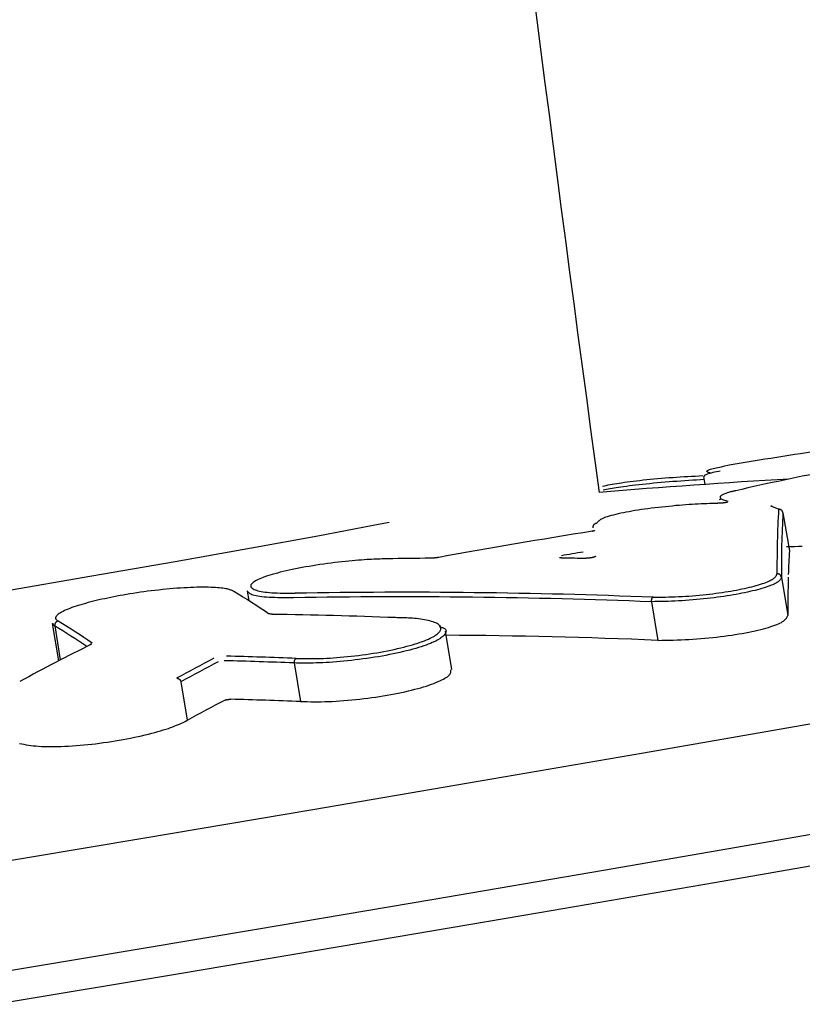
# Model space of a CAD drawing. Extents: x -5416 to 12864, y -2279 to 2606.
# Drawn here: x 2490 to 2509, y -1044 to -1021 of the extents above; entities that cross this region are included whole.
import ezdxf

# ---------------------------------------------------------------- set-up
doc = ezdxf.new("R2010")
doc.units = 0

msp = doc.modelspace()

# ---------------------------------------------------------------- linework, layer by layer
at = {"color": 7, "linetype": 'Continuous'}
for p, q in [((2506.195, -1031.794), (2506.226, -1031.98)), ((2506.542, -1032.428), (2506.537, -1032.429)), ((2506.56, -1032.427), (2506.542, -1032.428)), ((2506.576, -1032.336), (2506.63, -1032.32)), ((2507.981, -1032.57), (2507.799, -1032.494)), ((2508.086, -1032.653), (2508.237, -1033.561)), ((2503.558, -1033.091), (2503.551, -1033.092)), ((2503.551, -1033.092), (2503.559, -1033.092)), ((2508.048, -1034.182), (2508.2, -1035.097)), ((2508.048, -1034.182), (2508.048, -1034.182)), ((2495.359, -1034.515), (2495.397, -1034.741)), ((2504.962, -1034.767), (2504.962, -1034.769)), ((2504.962, -1034.769), (2505.114, -1035.684)), ((2490.729, -1035.28), (2490.878, -1036.173)), ((2490.787, -1035.342), (2490.786, -1035.342)), ((2490.787, -1035.342), (2490.921, -1036.151)), ((2500.222, -1036.378), (2500.07, -1035.468)), ((2496.473, -1036.222), (2496.473, -1036.222)), ((2496.473, -1036.222), (2496.625, -1037.139)), ((2493.785, -1036.668), (2493.785, -1036.668)), ((2493.785, -1036.668), (2493.937, -1037.584))]:
    msp.add_line(p, q, dxfattribs=at)
for points in [[(2506.597, -1031.663), (2506.552, -1031.672), (2506.507, -1031.681), (2506.463, -1031.69), (2506.421, -1031.699), (2506.383, -1031.708), (2506.347, -1031.716), (2506.316, -1031.725), (2506.289, -1031.733), (2506.267, -1031.741), (2506.251, -1031.749), (2506.238, -1031.756), (2506.229, -1031.763), (2506.222, -1031.77), (2506.217, -1031.777), (2506.214, -1031.784), (2506.211, -1031.791)], [(2506.379, -1031.714), (2506.362, -1031.709), (2506.346, -1031.705), (2506.33, -1031.701), (2506.316, -1031.696), (2506.304, -1031.692), (2506.293, -1031.687), (2506.285, -1031.681), (2506.28, -1031.676), (2506.278, -1031.67), (2506.28, -1031.664), (2506.285, -1031.657), (2506.294, -1031.65), (2506.306, -1031.643), (2506.322, -1031.636), (2506.343, -1031.628), (2506.367, -1031.62), (2506.396, -1031.611), (2506.428, -1031.603), (2506.464, -1031.594), (2506.502, -1031.585), (2506.542, -1031.577), (2506.584, -1031.568), (2506.627, -1031.558), (2506.671, -1031.549)], [(2503.801, -1032.019), (2503.845, -1032.01), (2503.89, -1032.001), (2503.935, -1031.992), (2503.982, -1031.983), (2504.031, -1031.974), (2504.082, -1031.965), (2504.136, -1031.956), (2504.193, -1031.947), (2504.254, -1031.938), (2504.318, -1031.929), (2504.386, -1031.92), (2504.457, -1031.91), (2504.531, -1031.901), (2504.607, -1031.892), (2504.686, -1031.883), (2504.767, -1031.874), (2504.85, -1031.866), (2504.935, -1031.857), (2505.022, -1031.849), (2505.109, -1031.841), (2505.198, -1031.833), (2505.287, -1031.825), (2505.377, -1031.818), (2505.467, -1031.811), (2505.557, -1031.805), (2505.647, -1031.8), (2505.736, -1031.794), (2505.826, -1031.789), (2505.915, -1031.784), (2506.004, -1031.78), (2506.094, -1031.775), (2506.183, -1031.771)], [(2506.222, -1031.866), (2506.128, -1031.872), (2506.035, -1031.877), (2505.941, -1031.882), (2505.848, -1031.888), (2505.754, -1031.893), (2505.661, -1031.899), (2505.567, -1031.906), (2505.473, -1031.913), (2505.38, -1031.92), (2505.286, -1031.928), (2505.193, -1031.936), (2505.101, -1031.944), (2505.01, -1031.953), (2504.921, -1031.962), (2504.833, -1031.971), (2504.748, -1031.98), (2504.666, -1031.989), (2504.586, -1031.998), (2504.51, -1032.007), (2504.437, -1032.016), (2504.367, -1032.025), (2504.3, -1032.034), (2504.238, -1032.043), (2504.179, -1032.052), (2504.125, -1032.06), (2504.074, -1032.068), (2504.026, -1032.077), (2503.98, -1032.085), (2503.937, -1032.093), (2503.896, -1032.101), (2503.855, -1032.109), (2503.815, -1032.117)], [(2506.964, -1032.129), (2506.946, -1032.133), (2506.928, -1032.136), (2506.91, -1032.141), (2506.892, -1032.145), (2506.873, -1032.149), (2506.854, -1032.154), (2506.834, -1032.159), (2506.813, -1032.165), (2506.792, -1032.171), (2506.77, -1032.178), (2506.748, -1032.185), (2506.726, -1032.192), (2506.705, -1032.2), (2506.685, -1032.209), (2506.665, -1032.218), (2506.647, -1032.227), (2506.631, -1032.237), (2506.618, -1032.247), (2506.606, -1032.257), (2506.598, -1032.268), (2506.593, -1032.278), (2506.592, -1032.289), (2506.595, -1032.299), (2506.602, -1032.309), (2506.615, -1032.319), (2506.631, -1032.328), (2506.651, -1032.337), (2506.674, -1032.346), (2506.7, -1032.355), (2506.727, -1032.363), (2506.756, -1032.372), (2506.785, -1032.38)], [(2536.163, -1032.331), (2536.197, -1032.388), (2535.904, -1032.506), (2535.268, -1032.681), (2534.292, -1032.911), (2532.984, -1033.194), (2531.354, -1033.529), (2529.412, -1033.914), (2527.173, -1034.345), (2524.653, -1034.819), (2521.871, -1035.333), (2518.845, -1035.883), (2515.599, -1036.466), (2512.155, -1037.076), (2508.538, -1037.711), (2504.775, -1038.364), (2500.892, -1039.032), (2496.918, -1039.709), (2492.88, -1040.391), (2488.809, -1041.073)], [(2506.537, -1032.429), (2506.472, -1032.431), (2506.408, -1032.433), (2506.343, -1032.436), (2506.277, -1032.438), (2506.21, -1032.441), (2506.142, -1032.444), (2506.073, -1032.447), (2506.001, -1032.451), (2505.928, -1032.455), (2505.854, -1032.46), (2505.777, -1032.465), (2505.699, -1032.471), (2505.62, -1032.478), (2505.539, -1032.484), (2505.458, -1032.492), (2505.376, -1032.5), (2505.293, -1032.508), (2505.21, -1032.517), (2505.126, -1032.526), (2505.044, -1032.536), (2504.961, -1032.546), (2504.88, -1032.557), (2504.8, -1032.568), (2504.722, -1032.579), (2504.645, -1032.591), (2504.571, -1032.602), (2504.499, -1032.615), (2504.429, -1032.627), (2504.361, -1032.64), (2504.296, -1032.652), (2504.233, -1032.665), (2504.172, -1032.679), (2504.114, -1032.692), (2504.059, -1032.706), (2504.007, -1032.719), (2503.958, -1032.733), (2503.914, -1032.747), (2503.873, -1032.76), (2503.836, -1032.774), (2503.804, -1032.788), (2503.777, -1032.801), (2503.754, -1032.815), (2503.735, -1032.828), (2503.718, -1032.841), (2503.704, -1032.854), (2503.692, -1032.867), (2503.681, -1032.88), (2503.671, -1032.893)], [(2506.761, -1032.404), (2506.761, -1032.404), (2506.761, -1032.404), (2506.761, -1032.404), (2506.761, -1032.404), (2506.76, -1032.404), (2506.76, -1032.404), (2506.76, -1032.404), (2506.76, -1032.404), (2506.759, -1032.405), (2506.759, -1032.405), (2506.758, -1032.405), (2506.757, -1032.405), (2506.757, -1032.405), (2506.755, -1032.406), (2506.754, -1032.406), (2506.753, -1032.406), (2506.751, -1032.407), (2506.75, -1032.407), (2506.748, -1032.408), (2506.746, -1032.408), (2506.743, -1032.409), (2506.741, -1032.409), (2506.738, -1032.41), (2506.735, -1032.41), (2506.732, -1032.411), (2506.728, -1032.412), (2506.724, -1032.412), (2506.72, -1032.413), (2506.716, -1032.414), (2506.712, -1032.414), (2506.707, -1032.415), (2506.702, -1032.416), (2506.696, -1032.416), (2506.691, -1032.417), (2506.685, -1032.418), (2506.679, -1032.419), (2506.673, -1032.419), (2506.666, -1032.42), (2506.66, -1032.421), (2506.654, -1032.421), (2506.647, -1032.422), (2506.641, -1032.423), (2506.634, -1032.423), (2506.628, -1032.424), (2506.621, -1032.424), (2506.615, -1032.425), (2506.609, -1032.425), (2506.603, -1032.426), (2506.597, -1032.426), (2506.592, -1032.426), (2506.586, -1032.426), (2506.581, -1032.427), (2506.575, -1032.427), (2506.57, -1032.427), (2506.565, -1032.427), (2506.56, -1032.427)], [(2507.827, -1032.495), (2507.817, -1032.494), (2507.799, -1032.494)], [(2507.827, -1032.495), (2507.827, -1032.495), (2507.827, -1032.495), (2507.827, -1032.495), (2507.827, -1032.495), (2507.827, -1032.495), (2507.827, -1032.495), (2507.827, -1032.495), (2507.827, -1032.495), (2507.827, -1032.495), (2507.827, -1032.495), (2507.827, -1032.495), (2507.827, -1032.495), (2507.827, -1032.495), (2507.827, -1032.495), (2507.827, -1032.495), (2507.827, -1032.495)], [(2508.086, -1032.652), (2508.085, -1032.648), (2508.083, -1032.644), (2508.082, -1032.64), (2508.081, -1032.636), (2508.079, -1032.632), (2508.078, -1032.628), (2508.076, -1032.624), (2508.074, -1032.621), (2508.072, -1032.617), (2508.07, -1032.613), (2508.068, -1032.61), (2508.065, -1032.607), (2508.063, -1032.603), (2508.06, -1032.6), (2508.057, -1032.597), (2508.054, -1032.595), (2508.05, -1032.592), (2508.047, -1032.589), (2508.044, -1032.587), (2508.04, -1032.585), (2508.037, -1032.583), (2508.033, -1032.581), (2508.03, -1032.579), (2508.027, -1032.577), (2508.023, -1032.576), (2508.02, -1032.575), (2508.017, -1032.574), (2508.014, -1032.573), (2508.011, -1032.572), (2508.008, -1032.572), (2508.006, -1032.571), (2508.003, -1032.571), (2508.001, -1032.571), (2507.999, -1032.57), (2507.997, -1032.57), (2507.995, -1032.57), (2507.993, -1032.57), (2507.991, -1032.57), (2507.99, -1032.57), (2507.988, -1032.57), (2507.987, -1032.57), (2507.986, -1032.57), (2507.985, -1032.57), (2507.984, -1032.57), (2507.983, -1032.57), (2507.982, -1032.57), (2507.982, -1032.57), (2507.981, -1032.57)], [(2498.732, -1032.884), (2498.352, -1032.958), (2497.039, -1033.206), (2495.459, -1033.495), (2493.653, -1033.816), (2491.673, -1034.161), (2489.572, -1034.52)], [(2503.581, -1033.009), (2503.58, -1033.004), (2503.58, -1033), (2503.58, -1032.996), (2503.58, -1032.992), (2503.58, -1032.988), (2503.58, -1032.983), (2503.58, -1032.979), (2503.581, -1032.975), (2503.581, -1032.971), (2503.582, -1032.967), (2503.584, -1032.963), (2503.585, -1032.959), (2503.586, -1032.955), (2503.588, -1032.951), (2503.59, -1032.948), (2503.592, -1032.944), (2503.594, -1032.941), (2503.596, -1032.937), (2503.598, -1032.934), (2503.601, -1032.931), (2503.604, -1032.927), (2503.606, -1032.924), (2503.609, -1032.922), (2503.612, -1032.919), (2503.615, -1032.916), (2503.618, -1032.914), (2503.622, -1032.911), (2503.625, -1032.909), (2503.628, -1032.907), (2503.632, -1032.905), (2503.636, -1032.903), (2503.639, -1032.901), (2503.643, -1032.9), (2503.647, -1032.899), (2503.651, -1032.898), (2503.655, -1032.897), (2503.659, -1032.896), (2503.663, -1032.895), (2503.667, -1032.894), (2503.671, -1032.893)], [(2503.614, -1033.078), (2503.614, -1033.078), (2503.615, -1033.078), (2503.615, -1033.078), (2503.615, -1033.078), (2503.615, -1033.078), (2503.615, -1033.078), (2503.615, -1033.078), (2503.615, -1033.078), (2503.615, -1033.078), (2503.615, -1033.078), (2503.615, -1033.078), (2503.615, -1033.078), (2503.614, -1033.078), (2503.614, -1033.078), (2503.613, -1033.079), (2503.613, -1033.079), (2503.612, -1033.079), (2503.611, -1033.079), (2503.61, -1033.08), (2503.609, -1033.08), (2503.607, -1033.08), (2503.606, -1033.081), (2503.604, -1033.081), (2503.603, -1033.082), (2503.601, -1033.082), (2503.599, -1033.083), (2503.597, -1033.083), (2503.595, -1033.084), (2503.592, -1033.084), (2503.59, -1033.085), (2503.587, -1033.085), (2503.584, -1033.086), (2503.581, -1033.087), (2503.578, -1033.087), (2503.575, -1033.088), (2503.572, -1033.088), (2503.568, -1033.089), (2503.565, -1033.09), (2503.561, -1033.09), (2503.558, -1033.091)], [(2508.171, -1033.456), (2508.264, -1033.453), (2508.358, -1033.451), (2508.451, -1033.448), (2508.545, -1033.445)], [(2498.692, -1033.748), (2498.649, -1033.749), (2498.606, -1033.75), (2498.562, -1033.751), (2498.517, -1033.752), (2498.47, -1033.754), (2498.421, -1033.756), (2498.37, -1033.758), (2498.316, -1033.76), (2498.259, -1033.763), (2498.199, -1033.767), (2498.136, -1033.771), (2498.07, -1033.776), (2498, -1033.781), (2497.928, -1033.787), (2497.853, -1033.794), (2497.775, -1033.801), (2497.694, -1033.809), (2497.611, -1033.818), (2497.527, -1033.828), (2497.44, -1033.838), (2497.353, -1033.849), (2497.265, -1033.861), (2497.177, -1033.873), (2497.089, -1033.885), (2497.002, -1033.898), (2496.917, -1033.912), (2496.832, -1033.926), (2496.748, -1033.94), (2496.666, -1033.955), (2496.586, -1033.97), (2496.507, -1033.986), (2496.43, -1034.002), (2496.355, -1034.018), (2496.282, -1034.034), (2496.211, -1034.051), (2496.143, -1034.068), (2496.077, -1034.085), (2496.014, -1034.102), (2495.954, -1034.119), (2495.897, -1034.136), (2495.843, -1034.154), (2495.791, -1034.171), (2495.743, -1034.188), (2495.699, -1034.206), (2495.657, -1034.223), (2495.619, -1034.24), (2495.585, -1034.257), (2495.554, -1034.274), (2495.527, -1034.29), (2495.504, -1034.307), (2495.485, -1034.323), (2495.469, -1034.339), (2495.457, -1034.354), (2495.449, -1034.369), (2495.445, -1034.384), (2495.445, -1034.398), (2495.449, -1034.412), (2495.456, -1034.425), (2495.468, -1034.438), (2495.483, -1034.45), (2495.502, -1034.462), (2495.525, -1034.474), (2495.552, -1034.484), (2495.582, -1034.495), (2495.615, -1034.504), (2495.652, -1034.513), (2495.693, -1034.522), (2495.737, -1034.529), (2495.784, -1034.536), (2495.835, -1034.542), (2495.89, -1034.548), (2495.948, -1034.552), (2496.009, -1034.556), (2496.074, -1034.559), (2496.141, -1034.561), (2496.211, -1034.562), (2496.282, -1034.563), (2496.355, -1034.564), (2496.429, -1034.564), (2496.503, -1034.565)], [(2499.913, -1033.713), (2499.905, -1033.715), (2499.897, -1033.716), (2499.888, -1033.717), (2499.88, -1033.719), (2499.872, -1033.72), (2499.863, -1033.721), (2499.855, -1033.722), (2499.846, -1033.724), (2499.837, -1033.725), (2499.828, -1033.726), (2499.82, -1033.727), (2499.811, -1033.727), (2499.802, -1033.728), (2499.794, -1033.729), (2499.785, -1033.73), (2499.777, -1033.73), (2499.768, -1033.731), (2499.76, -1033.731), (2499.752, -1033.732), (2499.745, -1033.732), (2499.737, -1033.732), (2499.729, -1033.732), (2499.721, -1033.733), (2499.714, -1033.733)], [(2502.822, -1033.727), (2502.819, -1033.727), (2502.815, -1033.727), (2502.811, -1033.726), (2502.807, -1033.726), (2502.804, -1033.726), (2502.801, -1033.726), (2502.797, -1033.726), (2502.794, -1033.726), (2502.792, -1033.725), (2502.789, -1033.725), (2502.787, -1033.725), (2502.785, -1033.725), (2502.783, -1033.724), (2502.781, -1033.724), (2502.78, -1033.724), (2502.779, -1033.724), (2502.778, -1033.724), (2502.777, -1033.723), (2502.776, -1033.723), (2502.776, -1033.723), (2502.775, -1033.723), (2502.775, -1033.723), (2502.775, -1033.723), (2502.774, -1033.723)], [(2503.634, -1033.686), (2503.634, -1033.687), (2503.633, -1033.687), (2503.633, -1033.688), (2503.633, -1033.689), (2503.632, -1033.69), (2503.632, -1033.691), (2503.631, -1033.691), (2503.63, -1033.692), (2503.629, -1033.693), (2503.628, -1033.694), (2503.626, -1033.695), (2503.624, -1033.697), (2503.622, -1033.698), (2503.619, -1033.699), (2503.617, -1033.7), (2503.613, -1033.701), (2503.61, -1033.703), (2503.606, -1033.704), (2503.602, -1033.706), (2503.597, -1033.707), (2503.592, -1033.708), (2503.587, -1033.71), (2503.582, -1033.711), (2503.576, -1033.713), (2503.57, -1033.714), (2503.564, -1033.716), (2503.557, -1033.717), (2503.551, -1033.718), (2503.544, -1033.72), (2503.537, -1033.721), (2503.529, -1033.722), (2503.522, -1033.723), (2503.514, -1033.724), (2503.507, -1033.726), (2503.499, -1033.727), (2503.491, -1033.728), (2503.483, -1033.729), (2503.474, -1033.73), (2503.466, -1033.731), (2503.458, -1033.731), (2503.449, -1033.732), (2503.441, -1033.733), (2503.432, -1033.734), (2503.424, -1033.734), (2503.415, -1033.735), (2503.407, -1033.736), (2503.399, -1033.736), (2503.39, -1033.736), (2503.382, -1033.737), (2503.374, -1033.737), (2503.367, -1033.737), (2503.359, -1033.737), (2503.351, -1033.737), (2503.343, -1033.737), (2503.336, -1033.737), (2503.328, -1033.737)], [(2503.34, -1033.736), (2503.339, -1033.736), (2503.328, -1033.737)], [(2508.048, -1034.182), (2508.046, -1034.192), (2508.043, -1034.202), (2508.04, -1034.212), (2508.035, -1034.222), (2508.03, -1034.232), (2508.023, -1034.243), (2508.014, -1034.254), (2508.002, -1034.266), (2507.988, -1034.279), (2507.972, -1034.291), (2507.952, -1034.305), (2507.93, -1034.319), (2507.904, -1034.333), (2507.876, -1034.347), (2507.844, -1034.362), (2507.809, -1034.377), (2507.771, -1034.392), (2507.729, -1034.407), (2507.684, -1034.422), (2507.637, -1034.437), (2507.587, -1034.452), (2507.534, -1034.467), (2507.479, -1034.482), (2507.422, -1034.497), (2507.363, -1034.511), (2507.302, -1034.525), (2507.24, -1034.539), (2507.176, -1034.553), (2507.11, -1034.566), (2507.042, -1034.579), (2506.973, -1034.592), (2506.903, -1034.604), (2506.831, -1034.616), (2506.758, -1034.628), (2506.683, -1034.639), (2506.606, -1034.65), (2506.528, -1034.661), (2506.449, -1034.671), (2506.368, -1034.681), (2506.286, -1034.691), (2506.202, -1034.7), (2506.117, -1034.708), (2506.031, -1034.716), (2505.944, -1034.724), (2505.858, -1034.731), (2505.772, -1034.737), (2505.686, -1034.742), (2505.602, -1034.747), (2505.519, -1034.751), (2505.437, -1034.755), (2505.356, -1034.758), (2505.276, -1034.76), (2505.197, -1034.762), (2505.118, -1034.764), (2505.04, -1034.765), (2504.962, -1034.767)], [(2505, -1034.661), (2505.074, -1034.66), (2505.148, -1034.659), (2505.223, -1034.658), (2505.298, -1034.656), (2505.374, -1034.654), (2505.451, -1034.652), (2505.529, -1034.649), (2505.608, -1034.646), (2505.689, -1034.641), (2505.77, -1034.637), (2505.852, -1034.631), (2505.934, -1034.625), (2506.017, -1034.618), (2506.099, -1034.61), (2506.18, -1034.603), (2506.26, -1034.594), (2506.339, -1034.585), (2506.416, -1034.576), (2506.492, -1034.566), (2506.566, -1034.556), (2506.639, -1034.546), (2506.711, -1034.535), (2506.781, -1034.524), (2506.85, -1034.512), (2506.917, -1034.5), (2506.983, -1034.488), (2507.048, -1034.476), (2507.111, -1034.463), (2507.172, -1034.45), (2507.232, -1034.436), (2507.29, -1034.423), (2507.346, -1034.409), (2507.401, -1034.395), (2507.453, -1034.38), (2507.503, -1034.366), (2507.551, -1034.351), (2507.597, -1034.336), (2507.639, -1034.322), (2507.679, -1034.307), (2507.716, -1034.292), (2507.749, -1034.278), (2507.78, -1034.263), (2507.807, -1034.249), (2507.831, -1034.235), (2507.853, -1034.222), (2507.871, -1034.208), (2507.887, -1034.196), (2507.9, -1034.184), (2507.911, -1034.172), (2507.92, -1034.161), (2507.926, -1034.15), (2507.932, -1034.14), (2507.936, -1034.13), (2507.939, -1034.12), (2507.941, -1034.11), (2507.943, -1034.1)], [(2508.048, -1034.182), (2508.046, -1034.178), (2508.045, -1034.173), (2508.044, -1034.169), (2508.042, -1034.165), (2508.041, -1034.161), (2508.039, -1034.157), (2508.037, -1034.152), (2508.035, -1034.149), (2508.033, -1034.145), (2508.03, -1034.141), (2508.028, -1034.137), (2508.025, -1034.134), (2508.022, -1034.131), (2508.018, -1034.127), (2508.015, -1034.124), (2508.011, -1034.122), (2508.008, -1034.119), (2508.004, -1034.116), (2508, -1034.114), (2507.996, -1034.112), (2507.992, -1034.109), (2507.988, -1034.108), (2507.983, -1034.106), (2507.979, -1034.105), (2507.975, -1034.104), (2507.97, -1034.103), (2507.966, -1034.102), (2507.961, -1034.102), (2507.957, -1034.101), (2507.952, -1034.101), (2507.948, -1034.101), (2507.943, -1034.1)], [(2539.092, -1034.441), (2539.099, -1034.463), (2538.889, -1034.57), (2538.326, -1034.735), (2537.414, -1034.957), (2536.16, -1035.235), (2534.572, -1035.566), (2532.662, -1035.949), (2530.442, -1036.38), (2527.929, -1036.856), (2525.141, -1037.374), (2522.095, -1037.931), (2518.815, -1038.523), (2515.323, -1039.145), (2511.644, -1039.793), (2507.802, -1040.463), (2503.826, -1041.15), (2499.744, -1041.848), (2495.582, -1042.554), (2491.373, -1043.262), (2487.143, -1043.967)], [(2542.452, -1034.501), (2542.587, -1034.511), (2542.644, -1034.575), (2542.352, -1034.698), (2541.711, -1034.878), (2540.726, -1035.114), (2539.405, -1035.405), (2537.754, -1035.748), (2535.785, -1036.142), (2533.511, -1036.583), (2530.946, -1037.07), (2528.108, -1037.599), (2525.014, -1038.166), (2521.684, -1038.768), (2518.141, -1039.401), (2514.406, -1040.06), (2510.506, -1040.742), (2506.463, -1041.443), (2502.306, -1042.156), (2498.06, -1042.879), (2493.754, -1043.606), (2489.415, -1044.332)], [(2495.042, -1034.521), (2495.029, -1034.514), (2495.015, -1034.508), (2495.001, -1034.501), (2494.986, -1034.495), (2494.969, -1034.488), (2494.951, -1034.482), (2494.93, -1034.476), (2494.907, -1034.469), (2494.881, -1034.464), (2494.852, -1034.458), (2494.82, -1034.452), (2494.785, -1034.447), (2494.746, -1034.442), (2494.704, -1034.438), (2494.658, -1034.434), (2494.608, -1034.431), (2494.555, -1034.428), (2494.497, -1034.425), (2494.437, -1034.424), (2494.373, -1034.423), (2494.306, -1034.423), (2494.236, -1034.423), (2494.164, -1034.424), (2494.089, -1034.426), (2494.013, -1034.429), (2493.934, -1034.433), (2493.854, -1034.437), (2493.772, -1034.442), (2493.689, -1034.448), (2493.605, -1034.455), (2493.519, -1034.462), (2493.433, -1034.47), (2493.345, -1034.479), (2493.257, -1034.488), (2493.169, -1034.498), (2493.081, -1034.508), (2492.994, -1034.519), (2492.907, -1034.531), (2492.822, -1034.543), (2492.737, -1034.555), (2492.655, -1034.568), (2492.573, -1034.581), (2492.494, -1034.594), (2492.416, -1034.607), (2492.339, -1034.621), (2492.264, -1034.635), (2492.19, -1034.65), (2492.118, -1034.664), (2492.046, -1034.679), (2491.976, -1034.694), (2491.906, -1034.709), (2491.839, -1034.725), (2491.772, -1034.74), (2491.707, -1034.756), (2491.643, -1034.772), (2491.581, -1034.788), (2491.521, -1034.805), (2491.462, -1034.821), (2491.405, -1034.838), (2491.349, -1034.855), (2491.296, -1034.872), (2491.245, -1034.889), (2491.195, -1034.907), (2491.149, -1034.924), (2491.104, -1034.942), (2491.062, -1034.96), (2491.023, -1034.978), (2490.986, -1034.996), (2490.953, -1035.013), (2490.923, -1035.03), (2490.897, -1035.047), (2490.874, -1035.063), (2490.855, -1035.078), (2490.839, -1035.092), (2490.827, -1035.106), (2490.818, -1035.119), (2490.812, -1035.131), (2490.809, -1035.143), (2490.808, -1035.154), (2490.809, -1035.164), (2490.812, -1035.173), (2490.817, -1035.182), (2490.823, -1035.191), (2490.831, -1035.199), (2490.84, -1035.206), (2490.849, -1035.213), (2490.859, -1035.221), (2490.869, -1035.228)], [(2496.462, -1034.673), (2496.385, -1034.673), (2496.309, -1034.673), (2496.233, -1034.673), (2496.159, -1034.672), (2496.086, -1034.671), (2496.016, -1034.669), (2495.948, -1034.667), (2495.883, -1034.664), (2495.822, -1034.66), (2495.764, -1034.655), (2495.71, -1034.65), (2495.66, -1034.643), (2495.614, -1034.636), (2495.572, -1034.628), (2495.535, -1034.619), (2495.502, -1034.609), (2495.474, -1034.599), (2495.45, -1034.588), (2495.43, -1034.576), (2495.413, -1034.565), (2495.398, -1034.552), (2495.385, -1034.54), (2495.373, -1034.527), (2495.361, -1034.514)], [(2504.962, -1034.767), (2504.962, -1034.763), (2504.962, -1034.758), (2504.962, -1034.754), (2504.962, -1034.75), (2504.963, -1034.746), (2504.963, -1034.742), (2504.963, -1034.737), (2504.964, -1034.733), (2504.964, -1034.729), (2504.965, -1034.725), (2504.966, -1034.721), (2504.967, -1034.718), (2504.968, -1034.714), (2504.969, -1034.71), (2504.97, -1034.706), (2504.971, -1034.703), (2504.972, -1034.699), (2504.973, -1034.696), (2504.974, -1034.693), (2504.976, -1034.69), (2504.977, -1034.687), (2504.978, -1034.684), (2504.98, -1034.682), (2504.981, -1034.679), (2504.982, -1034.677), (2504.984, -1034.675), (2504.985, -1034.674), (2504.986, -1034.672), (2504.987, -1034.671), (2504.988, -1034.669), (2504.99, -1034.668), (2504.991, -1034.667), (2504.992, -1034.666), (2504.993, -1034.666), (2504.993, -1034.665), (2504.994, -1034.664), (2504.995, -1034.664), (2504.996, -1034.663), (2504.996, -1034.663), (2504.997, -1034.662), (2504.997, -1034.662), (2504.998, -1034.662), (2504.998, -1034.662), (2504.999, -1034.662), (2504.999, -1034.661), (2504.999, -1034.661), (2505, -1034.661), (2505, -1034.661)], [(2490.869, -1035.228), (2490.867, -1035.228), (2490.866, -1035.228), (2490.864, -1035.229), (2490.863, -1035.229), (2490.861, -1035.23), (2490.859, -1035.23), (2490.858, -1035.231), (2490.856, -1035.231), (2490.854, -1035.232), (2490.852, -1035.232), (2490.85, -1035.233), (2490.848, -1035.234), (2490.846, -1035.235), (2490.844, -1035.236), (2490.842, -1035.237), (2490.839, -1035.238), (2490.837, -1035.239), (2490.835, -1035.241), (2490.832, -1035.242), (2490.83, -1035.244), (2490.827, -1035.245), (2490.825, -1035.247), (2490.822, -1035.25), (2490.819, -1035.252), (2490.817, -1035.254), (2490.814, -1035.257), (2490.811, -1035.26), (2490.809, -1035.263), (2490.806, -1035.266), (2490.804, -1035.27), (2490.802, -1035.273), (2490.799, -1035.277), (2490.797, -1035.281), (2490.795, -1035.284), (2490.794, -1035.288), (2490.792, -1035.292), (2490.791, -1035.296), (2490.79, -1035.3), (2490.789, -1035.304), (2490.788, -1035.308), (2490.787, -1035.312), (2490.787, -1035.317), (2490.786, -1035.321), (2490.786, -1035.325), (2490.786, -1035.329), (2490.786, -1035.333), (2490.786, -1035.337), (2490.786, -1035.342)], [(2495.959, -1035.064), (2495.956, -1035.064), (2495.953, -1035.064), (2495.95, -1035.064), (2495.947, -1035.064), (2495.944, -1035.064), (2495.941, -1035.063), (2495.938, -1035.063), (2495.936, -1035.063), (2495.934, -1035.063), (2495.932, -1035.063), (2495.93, -1035.063), (2495.928, -1035.062), (2495.926, -1035.062), (2495.925, -1035.062), (2495.923, -1035.062), (2495.922, -1035.061)], [(2495.945, -1035.066), (2495.958, -1035.064), (2495.959, -1035.064)], [(2496.522, -1036.113), (2496.582, -1036.115), (2496.642, -1036.116), (2496.703, -1036.117), (2496.765, -1036.118), (2496.829, -1036.119), (2496.893, -1036.119), (2496.96, -1036.118), (2497.029, -1036.117), (2497.1, -1036.115), (2497.173, -1036.112), (2497.249, -1036.108), (2497.327, -1036.104), (2497.406, -1036.099), (2497.487, -1036.093), (2497.57, -1036.086), (2497.655, -1036.079), (2497.74, -1036.07), (2497.827, -1036.061), (2497.914, -1036.051), (2498.002, -1036.041), (2498.09, -1036.03), (2498.178, -1036.018), (2498.265, -1036.005), (2498.352, -1035.991), (2498.439, -1035.977), (2498.524, -1035.963), (2498.608, -1035.947), (2498.691, -1035.932), (2498.772, -1035.915), (2498.852, -1035.898), (2498.93, -1035.881), (2499.006, -1035.863), (2499.08, -1035.845), (2499.152, -1035.826), (2499.221, -1035.807), (2499.288, -1035.788), (2499.351, -1035.769), (2499.412, -1035.75), (2499.469, -1035.73), (2499.523, -1035.711), (2499.573, -1035.692), (2499.62, -1035.673), (2499.663, -1035.655), (2499.703, -1035.636), (2499.74, -1035.618), (2499.774, -1035.599), (2499.805, -1035.581), (2499.833, -1035.563), (2499.858, -1035.545), (2499.881, -1035.527), (2499.901, -1035.509), (2499.918, -1035.492), (2499.933, -1035.474), (2499.944, -1035.457), (2499.953, -1035.44), (2499.959, -1035.423), (2499.962, -1035.407), (2499.962, -1035.39), (2499.959, -1035.374), (2499.953, -1035.359), (2499.944, -1035.343), (2499.93, -1035.328), (2499.914, -1035.313), (2499.893, -1035.299), (2499.869, -1035.285), (2499.841, -1035.271), (2499.809, -1035.258), (2499.775, -1035.246), (2499.738, -1035.234), (2499.699, -1035.223), (2499.658, -1035.213), (2499.614, -1035.203), (2499.57, -1035.195), (2499.524, -1035.187), (2499.477, -1035.18), (2499.43, -1035.174), (2499.382, -1035.169), (2499.335, -1035.164), (2499.287, -1035.16), (2499.24, -1035.157), (2499.194, -1035.154), (2499.148, -1035.152), (2499.102, -1035.15), (2499.058, -1035.149), (2499.013, -1035.147), (2498.969, -1035.146), (2498.925, -1035.146), (2498.881, -1035.145)], [(2505.114, -1035.684), (2505.206, -1035.683), (2505.298, -1035.681), (2505.389, -1035.679), (2505.481, -1035.677), (2505.573, -1035.675), (2505.666, -1035.672), (2505.759, -1035.668), (2505.853, -1035.663), (2505.947, -1035.657), (2506.041, -1035.651), (2506.136, -1035.644), (2506.23, -1035.635), (2506.324, -1035.626), (2506.418, -1035.617), (2506.51, -1035.606), (2506.602, -1035.596), (2506.692, -1035.584), (2506.781, -1035.572), (2506.868, -1035.56), (2506.954, -1035.547), (2507.037, -1035.533), (2507.119, -1035.519), (2507.198, -1035.504), (2507.275, -1035.49), (2507.35, -1035.474), (2507.422, -1035.459), (2507.491, -1035.442), (2507.558, -1035.426), (2507.622, -1035.41), (2507.682, -1035.393), (2507.74, -1035.376), (2507.795, -1035.359), (2507.846, -1035.342), (2507.893, -1035.325), (2507.938, -1035.308), (2507.978, -1035.29), (2508.015, -1035.273), (2508.048, -1035.257), (2508.078, -1035.24), (2508.103, -1035.223), (2508.124, -1035.207), (2508.141, -1035.191), (2508.156, -1035.175), (2508.168, -1035.16), (2508.178, -1035.144), (2508.186, -1035.128), (2508.193, -1035.113), (2508.2, -1035.097)], [(2490.786, -1035.342), (2490.74, -1035.304), (2490.751, -1035.276)], [(2499.917, -1035.356), (2499.939, -1035.363), (2499.96, -1035.369), (2499.98, -1035.375), (2500, -1035.382), (2500.018, -1035.389), (2500.034, -1035.396), (2500.049, -1035.404), (2500.061, -1035.413), (2500.07, -1035.423), (2500.077, -1035.433), (2500.082, -1035.444), (2500.084, -1035.456), (2500.084, -1035.469), (2500.082, -1035.482), (2500.077, -1035.496), (2500.071, -1035.51), (2500.062, -1035.526), (2500.051, -1035.541), (2500.038, -1035.558), (2500.023, -1035.575), (2500.005, -1035.592), (2499.984, -1035.61), (2499.961, -1035.627), (2499.935, -1035.646), (2499.906, -1035.664), (2499.873, -1035.682), (2499.838, -1035.701), (2499.799, -1035.72), (2499.757, -1035.739), (2499.712, -1035.758), (2499.662, -1035.778), (2499.61, -1035.797), (2499.553, -1035.817), (2499.493, -1035.836), (2499.43, -1035.856), (2499.363, -1035.876), (2499.293, -1035.896), (2499.221, -1035.915), (2499.146, -1035.934), (2499.069, -1035.953), (2498.989, -1035.972), (2498.908, -1035.99), (2498.824, -1036.007), (2498.739, -1036.024), (2498.652, -1036.041), (2498.564, -1036.057), (2498.475, -1036.072), (2498.385, -1036.087), (2498.294, -1036.101), (2498.202, -1036.114), (2498.11, -1036.127), (2498.018, -1036.139), (2497.926, -1036.15), (2497.835, -1036.161), (2497.745, -1036.17), (2497.655, -1036.179), (2497.567, -1036.187), (2497.481, -1036.195), (2497.396, -1036.201), (2497.313, -1036.207), (2497.232, -1036.212), (2497.153, -1036.216), (2497.076, -1036.219), (2497.002, -1036.222), (2496.93, -1036.224), (2496.86, -1036.225), (2496.793, -1036.225), (2496.727, -1036.225), (2496.662, -1036.225), (2496.598, -1036.224), (2496.535, -1036.223), (2496.473, -1036.222)], [(2491.66, -1035.775), (2491.642, -1035.778), (2491.629, -1035.783)], [(2491.63, -1035.783), (2491.63, -1035.783), (2491.63, -1035.783), (2491.63, -1035.783), (2491.63, -1035.783), (2491.63, -1035.783), (2491.63, -1035.783), (2491.63, -1035.783), (2491.63, -1035.783), (2491.63, -1035.783), (2491.63, -1035.783), (2491.63, -1035.783), (2491.63, -1035.783), (2491.63, -1035.783), (2491.629, -1035.783), (2491.629, -1035.783), (2491.629, -1035.783)], [(2496.522, -1036.113), (2496.52, -1036.114), (2496.519, -1036.115), (2496.518, -1036.115), (2496.516, -1036.116), (2496.515, -1036.117), (2496.513, -1036.118), (2496.511, -1036.119), (2496.51, -1036.12), (2496.508, -1036.121), (2496.507, -1036.123), (2496.505, -1036.124), (2496.503, -1036.126), (2496.501, -1036.128), (2496.5, -1036.13), (2496.498, -1036.132), (2496.496, -1036.134), (2496.494, -1036.136), (2496.493, -1036.139), (2496.491, -1036.142), (2496.489, -1036.145), (2496.488, -1036.148), (2496.486, -1036.151), (2496.485, -1036.154), (2496.483, -1036.158), (2496.482, -1036.161), (2496.48, -1036.165), (2496.479, -1036.169), (2496.478, -1036.172), (2496.477, -1036.176), (2496.476, -1036.18), (2496.475, -1036.184), (2496.474, -1036.188), (2496.474, -1036.193), (2496.473, -1036.197), (2496.473, -1036.201), (2496.473, -1036.205), (2496.473, -1036.209), (2496.473, -1036.214), (2496.473, -1036.218), (2496.473, -1036.222)], [(2496.625, -1037.139), (2496.706, -1037.14), (2496.787, -1037.141), (2496.868, -1037.142), (2496.95, -1037.143), (2497.033, -1037.143), (2497.118, -1037.142), (2497.203, -1037.14), (2497.291, -1037.138), (2497.38, -1037.134), (2497.471, -1037.129), (2497.563, -1037.123), (2497.656, -1037.116), (2497.75, -1037.108), (2497.845, -1037.1), (2497.94, -1037.09), (2498.035, -1037.08), (2498.129, -1037.069), (2498.223, -1037.057), (2498.317, -1037.045), (2498.409, -1037.032), (2498.501, -1037.018), (2498.592, -1037.003), (2498.682, -1036.988), (2498.77, -1036.973), (2498.857, -1036.956), (2498.942, -1036.94), (2499.026, -1036.922), (2499.108, -1036.904), (2499.188, -1036.886), (2499.265, -1036.867), (2499.341, -1036.848), (2499.413, -1036.829), (2499.483, -1036.809), (2499.551, -1036.789), (2499.615, -1036.769), (2499.677, -1036.748), (2499.736, -1036.728), (2499.791, -1036.707), (2499.844, -1036.687), (2499.893, -1036.666), (2499.939, -1036.646), (2499.982, -1036.626), (2500.021, -1036.606), (2500.057, -1036.586), (2500.088, -1036.567), (2500.116, -1036.548), (2500.139, -1036.53), (2500.159, -1036.512), (2500.173, -1036.494), (2500.184, -1036.478), (2500.191, -1036.461), (2500.196, -1036.445), (2500.198, -1036.429), (2500.199, -1036.413), (2500.198, -1036.398), (2500.197, -1036.382)], [(2493.685, -1036.584), (2493.688, -1036.585), (2493.691, -1036.585), (2493.694, -1036.585), (2493.697, -1036.586), (2493.7, -1036.586), (2493.703, -1036.586), (2493.706, -1036.587), (2493.709, -1036.588), (2493.712, -1036.588), (2493.715, -1036.589), (2493.718, -1036.59), (2493.72, -1036.591), (2493.723, -1036.593), (2493.726, -1036.594), (2493.729, -1036.595), (2493.731, -1036.597), (2493.734, -1036.598), (2493.737, -1036.6), (2493.739, -1036.601), (2493.742, -1036.603), (2493.744, -1036.605), (2493.747, -1036.607), (2493.75, -1036.609), (2493.752, -1036.612), (2493.755, -1036.614), (2493.757, -1036.617), (2493.76, -1036.62), (2493.763, -1036.623), (2493.765, -1036.626), (2493.768, -1036.63), (2493.77, -1036.633), (2493.772, -1036.637), (2493.774, -1036.64), (2493.776, -1036.644), (2493.777, -1036.648), (2493.779, -1036.652), (2493.78, -1036.656), (2493.782, -1036.66), (2493.783, -1036.664), (2493.785, -1036.668)], [(2494.823, -1037.109), (2494.825, -1037.108), (2494.827, -1037.107), (2494.829, -1037.106), (2494.832, -1037.105), (2494.834, -1037.104), (2494.837, -1037.103), (2494.839, -1037.102), (2494.842, -1037.101), (2494.845, -1037.1), (2494.848, -1037.099), (2494.852, -1037.098), (2494.855, -1037.097), (2494.859, -1037.097), (2494.862, -1037.096), (2494.866, -1037.095), (2494.87, -1037.094), (2494.873, -1037.093), (2494.877, -1037.092), (2494.881, -1037.092), (2494.885, -1037.091), (2494.889, -1037.09), (2494.893, -1037.09), (2494.897, -1037.089), (2494.901, -1037.088), (2494.906, -1037.088), (2494.91, -1037.087), (2494.914, -1037.087), (2494.918, -1037.086), (2494.922, -1037.086), (2494.926, -1037.085), (2494.929, -1037.085), (2494.933, -1037.085), (2494.936, -1037.085), (2494.94, -1037.084), (2494.943, -1037.084), (2494.945, -1037.084), (2494.948, -1037.084), (2494.951, -1037.084), (2494.953, -1037.084), (2494.955, -1037.084), (2494.958, -1037.084), (2494.96, -1037.084), (2494.961, -1037.084), (2494.963, -1037.084), (2494.965, -1037.084), (2494.966, -1037.084), (2494.968, -1037.084), (2494.969, -1037.084)], [(2489.954, -1038.134), (2490.005, -1038.144), (2490.057, -1038.153), (2490.11, -1038.163), (2490.164, -1038.171), (2490.22, -1038.18), (2490.278, -1038.187), (2490.34, -1038.193), (2490.404, -1038.199), (2490.473, -1038.203), (2490.544, -1038.206), (2490.619, -1038.208), (2490.697, -1038.208), (2490.777, -1038.208), (2490.86, -1038.207), (2490.945, -1038.204), (2491.031, -1038.201), (2491.119, -1038.196), (2491.208, -1038.191), (2491.298, -1038.185), (2491.389, -1038.177), (2491.48, -1038.169), (2491.573, -1038.16), (2491.666, -1038.15), (2491.759, -1038.14), (2491.853, -1038.128), (2491.947, -1038.115), (2492.041, -1038.102), (2492.134, -1038.088), (2492.227, -1038.073), (2492.32, -1038.057), (2492.412, -1038.041), (2492.502, -1038.024), (2492.592, -1038.006), (2492.68, -1037.988), (2492.767, -1037.969), (2492.851, -1037.95), (2492.934, -1037.931), (2493.013, -1037.912), (2493.091, -1037.892), (2493.165, -1037.872), (2493.236, -1037.853), (2493.303, -1037.833), (2493.368, -1037.813), (2493.429, -1037.794), (2493.487, -1037.775), (2493.541, -1037.756), (2493.592, -1037.738), (2493.64, -1037.719), (2493.684, -1037.702), (2493.726, -1037.684), (2493.765, -1037.667), (2493.802, -1037.65), (2493.837, -1037.634), (2493.871, -1037.617), (2493.904, -1037.601), (2493.937, -1037.584)]]:
    msp.add_lwpolyline(points, dxfattribs=at)
for centre, radius, start, end in [((3873.267, -846.108), 1382.129, 183.733293, 187.736593), ((2518.373, -1097.454), 66.935, 98.10954, 100.06895), ((2521.288, -1094.575), 64.068, 100.81416, 102.91937), ((2520.013, -1231.504), 200, 93.37793, 94.6733), ((2533.016, -1033.956), 25.073, 176.8317, 180.3305), ((2532.705, -1034.027), 24.658, 176.8022, 180.3598), ((2527.645, -1185.399), 154.2, 98.98652, 100.36052), ((2527.501, -1176.979), 145.414, 99.56496, 99.77061), ((2524.649, -1034.563), 16.442, 176.5042, 178.4472), ((2501.306, -1179.75), 146.026, 90.62469, 91.02577), ((2500.544, -1182.823), 149.111, 88.9302, 89.12674), ((2538.387, -1034.985), 30.187, 178.4744, 180.2135), ((2486.253, -1049.063), 16.992, 55.5326, 58.854), ((2499.092, -1181.106), 146.564, 87.68991, 91.01239), ((2499.051, -1181.077), 146.427, 87.68644, 91.01305), ((2482.117, -1049.699), 16.912, 55.578, 58.8358), ((2495.884, -1035.149), 0.0958, 66.8516, 99.026), ((2494.031, -1161.789), 126.737, 87.80684, 89.13461), ((2481.904, -1050.015), 17.152, 55.7864, 58.8116), ((2499.091, -1181.697), 146.137, 87.63754, 89.60972), ((2515.269, -1083.149), 52.93, 116.4896, 118.566), ((2519.043, -1082.906), 52.808, 117.6079, 118.6984), ((2491.507, -1163.952), 127.827, 87.77394, 88.51641), ((2491.577, -1163.242), 127.225, 87.77243, 88.51906), ((2519.798, -1084.203), 54.187, 117.6279, 118.6899), ((2519.099, -1083.397), 52.267, 117.6755, 118.7772), ((2491.572, -1164.219), 127.18, 87.72281, 88.46919)]:
    msp.add_arc(centre, radius, start, end, dxfattribs=at)

doc.saveas('drawing.dxf')
